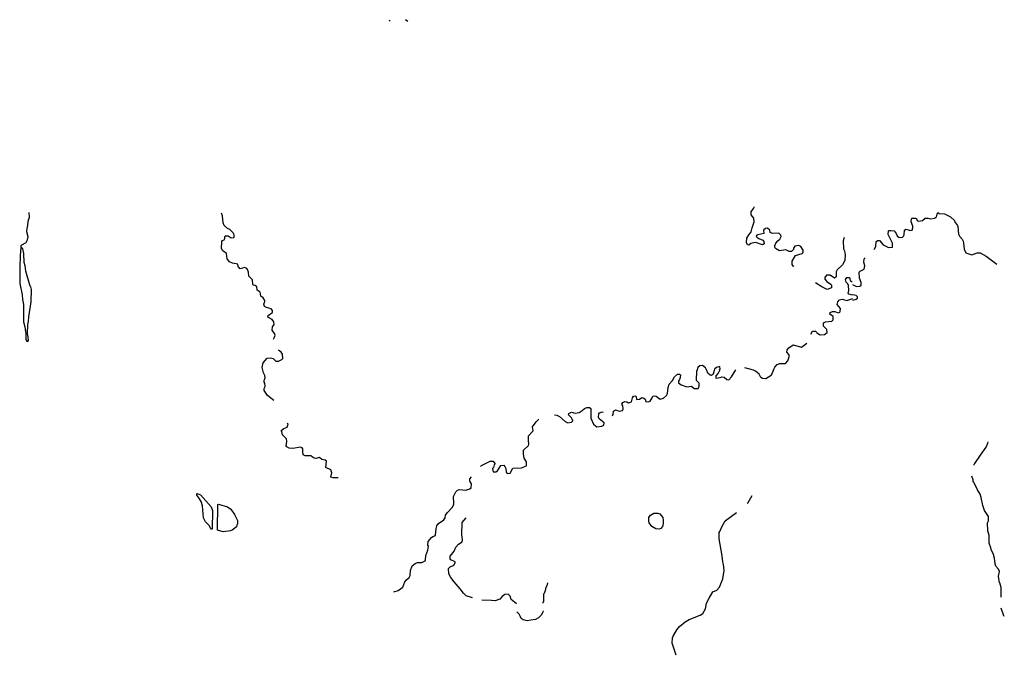
# Model space of a CAD drawing. Extents: x 1716931 to 1906567, y 16207578 to 16318171.
# Drawn here: x 1866418 to 1905559, y 16292912 to 16318171 of the extents above; entities that cross this region are included whole.
import ezdxf

# ---------------------------------------------------------------- set-up
doc = ezdxf.new("R2010")
doc.units = 0
doc.header["$MEASUREMENT"] = 0
doc.layers.add('L3', color=7, linetype='CONTINUOUS')

msp = doc.modelspace()

# ---------------------------------------------------------------- linework, layer by layer
at = {"layer": 'L3', "color": 140, "linetype": 'CONTINUOUS'}
msp.add_line((1895584.16, 16304245.49), (1895250.83, 16304337.16), dxfattribs=at)
at = {"layer": 'L3', "color": 140, "linetype": 'CONTINUOUS', "flags": 128}
for points in [[(1881142.91, 16318112.27), (1881101.24, 16318153.94)], [(1881851.22, 16318095.61), (1881759.56, 16318162.27), (1881759.56, 16318170.61)], [(1897200.77, 16308362.19), (1897159.11, 16308378.86), (1897125.77, 16308437.19), (1897125.77, 16308570.53), (1897217.44, 16308737.19), (1897259.11, 16308795.53), (1897525.76, 16308878.86), (1897559.1, 16308920.53), (1897559.1, 16309012.19), (1897467.43, 16309153.86), (1897392.43, 16309195.53), (1897234.11, 16309170.53), (1897175.77, 16309095.53), (1897175.77, 16309037.19), (1897100.77, 16308962.19), (1897000.78, 16308962.19), (1896867.45, 16309020.53), (1896617.46, 16308987.19), (1896467.46, 16309078.86), (1896434.13, 16309128.86), (1896434.13, 16309203.86), (1896475.79, 16309295.54), (1896559.13, 16309378.87), (1896634.13, 16309445.54), (1896684.12, 16309553.87), (1896675.79, 16309612.2), (1896600.79, 16309687.2), (1896342.46, 16309678.87), (1896250.8, 16309720.54), (1896242.47, 16309803.87), (1896150.8, 16309887.2), (1896059.14, 16309870.54), (1895992.48, 16309803.87), (1896000.81, 16309678.87), (1895759.15, 16309620.54), (1895700.81, 16309587.2), (1895717.48, 16309528.87), (1895800.81, 16309478.87), (1895959.15, 16309403.87), (1896000.81, 16309353.87), (1896009.14, 16309262.2), (1895950.81, 16309228.87), (1895792.48, 16309270.54), (1895759.15, 16309287.2), (1895650.82, 16309312.2), (1895484.16, 16309278.87), (1895409.16, 16309212.2), (1895350.82, 16309228.87), (1895309.17, 16309312.2), (1895325.83, 16309487.2), (1895400.82, 16309620.54), (1895475.82, 16309695.54), (1895500.82, 16309737.2), (1895534.16, 16309903.87), (1895609.16, 16310137.2), (1895600.82, 16310287.2), (1895492.49, 16310420.55), (1895500.82, 16310528.88), (1895592.49, 16310662.21), (1895625.82, 16310745.55)], [(1866476.67, 16309120.55), (1866476.67, 16309195.55), (1866510.01, 16309228.88), (1866676.67, 16309312.21), (1866726.67, 16309428.88), (1866751.67, 16309545.55), (1866701.67, 16309745.55), (1866710.01, 16309870.55), (1866743.34, 16309995.55), (1866760.01, 16310170.56), (1866801.66, 16310320.56), (1866793.33, 16310503.89)], [(1874568.11, 16309553.88), (1874593.11, 16309578.88), (1874709.77, 16309578.88), (1874826.43, 16309495.55), (1874943.1, 16309520.55), (1874943.09, 16309620.55), (1874909.77, 16309695.55), (1874768.1, 16309828.88), (1874684.77, 16309870.55), (1874551.44, 16309995.55), (1874509.78, 16310095.55), (1874476.44, 16310378.88), (1874443.11, 16310487.21)], [(1900375.68, 16309037.19), (1900400.68, 16309062.19), (1900450.67, 16309162.19), (1900467.34, 16309362.19), (1900525.67, 16309395.53), (1900592.34, 16309395.53), (1900742.34, 16309228.86), (1900959, 16309112.19), (1901117.32, 16309128.86), (1901108.99, 16309295.53), (1900942.33, 16309637.2), (1900950.66, 16309778.87), (1900975.66, 16309795.54), (1901059, 16309795.54), (1901175.65, 16309778.87), (1901258.99, 16309678.87), (1901300.65, 16309578.87), (1901375.65, 16309512.19), (1901517.31, 16309528.87), (1901550.64, 16309570.54), (1901575.64, 16309620.54), (1901592.31, 16309812.2), (1901650.64, 16309845.54), (1901750.64, 16309820.54), (1901800.63, 16309787.2), (1901892.3, 16309812.2), (1901925.63, 16309895.54), (1901917.3, 16309970.54), (1901858.97, 16310137.2), (1901867.3, 16310253.87), (1901900.63, 16310287.2), (1902017.3, 16310287.2), (1902050.63, 16310270.54), (1902108.96, 16310178.87), (1902142.29, 16310162.2), (1902308.96, 16310195.54), (1902417.29, 16310278.87), (1902533.95, 16310287.2), (1902642.28, 16310262.2), (1902783.95, 16310278.87), (1902858.94, 16310337.2), (1902892.27, 16310445.54), (1902917.27, 16310503.87)], [(1902917.27, 16310503.87), (1902967.27, 16310470.54), (1903175.59, 16310453.87), (1903417.26, 16310337.2), (1903575.58, 16310187.2), (1903592.25, 16310128.87), (1903683.92, 16310012.2), (1903708.92, 16309953.87), (1903742.25, 16309653.87), (1903775.58, 16309570.53), (1903883.91, 16309453.86), (1903917.24, 16309370.53), (1903933.91, 16309287.19), (1903958.91, 16309045.53), (1904033.91, 16308903.86), (1904267.23, 16308828.86), (1904483.9, 16308912.19), (1904600.55, 16308903.86), (1904842.22, 16308778.86), (1905258.87, 16308453.85)], [(1876501.38, 16305470.51), (1876551.38, 16305553.84), (1876576.38, 16305628.84), (1876543.05, 16305703.84), (1876451.38, 16305828.85), (1876468.05, 16305962.18), (1876534.72, 16306062.18), (1876526.38, 16306170.52), (1876459.72, 16306253.85), (1876276.39, 16306353.85), (1876293.06, 16306412.18), (1876343.06, 16306453.85), (1876468.05, 16306528.85), (1876468.05, 16306620.52), (1876409.72, 16306678.85), (1876226.39, 16306728.85), (1876151.39, 16306770.52), (1876118.06, 16306870.52), (1876159.73, 16306970.53), (1876168.06, 16307012.19), (1876101.39, 16307112.19), (1876001.39, 16307178.86), (1875976.4, 16307337.19), (1875859.74, 16307420.53), (1875851.4, 16307553.86), (1875776.4, 16307612.19), (1875718.07, 16307620.53), (1875684.74, 16307653.86), (1875676.4, 16307837.19), (1875526.41, 16307978.86), (1875509.75, 16308137.2), (1875476.41, 16308245.54), (1875443.08, 16308287.2), (1875368.08, 16308320.54), (1875176.42, 16308270.54), (1875101.42, 16308362.2), (1875084.76, 16308453.87), (1874876.43, 16308495.54), (1874759.77, 16308553.87), (1874659.77, 16308670.54), (1874634.77, 16308878.87), (1874493.11, 16308978.87), (1874443.11, 16309078.87), (1874459.78, 16309353.88), (1874476.44, 16309395.55), (1874543.11, 16309428.88), (1874568.11, 16309470.55), (1874568.11, 16309553.88)], [(1899192.38, 16309512.2), (1899159.05, 16309378.86), (1899167.38, 16309062.19), (1899209.05, 16308978.86), (1899234.05, 16308828.86), (1899217.38, 16308595.53), (1899125.71, 16308428.86), (1898917.39, 16308228.86), (1898875.72, 16308153.85), (1898875.72, 16307953.85), (1898809.06, 16307895.52), (1898634.07, 16308012.18), (1898492.4, 16308012.18), (1898425.73, 16307928.85), (1898425.73, 16307862.18), (1898500.73, 16307762.18), (1898675.73, 16307653.85), (1898692.4, 16307620.52), (1898692.4, 16307512.18), (1898517.4, 16307453.85), (1898309.08, 16307553.85), (1898050.75, 16307712.18)], [(1866476.67, 16309120.55), (1866460.01, 16309103.88), (1866435.02, 16308795.54), (1866443.35, 16308595.54), (1866418.35, 16308520.54), (1866426.68, 16307687.2), (1866518.34, 16307237.19), (1866526.67, 16307045.53), (1866568.34, 16306853.86), (1866568.34, 16306170.52), (1866618.34, 16305962.18), (1866643.34, 16305770.52), (1866660.01, 16305712.18), (1866668.34, 16305453.85), (1866693.34, 16305445.52), (1866693.34, 16305395.52), (1866718.34, 16305378.85), (1866768.34, 16305412.18), (1866760.01, 16305562.18), (1866726.67, 16305695.52), (1866743.34, 16306053.85), (1866768.34, 16306178.85), (1866776.67, 16306362.18), (1866876.66, 16306962.19), (1866885, 16307453.86), (1866860, 16307553.86), (1866835, 16307578.86), (1866668.34, 16308178.87), (1866635.01, 16308387.2), (1866601.67, 16308520.54), (1866585.01, 16308878.87), (1866543.34, 16309070.55), (1866476.67, 16309120.55)], [(1899525.7, 16307653.85), (1899609.04, 16307612.18), (1899684.04, 16307562.18), (1899817.36, 16307578.85), (1899867.36, 16307620.52), (1899867.36, 16307728.85), (1899800.69, 16307903.85), (1899792.36, 16308137.18), (1899825.69, 16308178.85), (1899992.36, 16308253.86), (1900009.03, 16308387.19), (1899975.69, 16308537.19), (1899984.03, 16308670.53), (1900025.69, 16308703.86)], [(1899334.05, 16307678.85), (1899275.71, 16307745.52), (1899242.38, 16307845.52), (1899292.38, 16307920.52), (1899400.71, 16307920.52), (1899425.71, 16307812.18), (1899517.37, 16307753.85)], [(1899525.7, 16307228.85), (1899384.05, 16307262.18), (1899350.71, 16307295.52), (1899375.71, 16307412.18), (1899359.05, 16307603.85), (1899334.05, 16307678.85)], [(1899717.37, 16307103.85), (1899725.7, 16307162.18), (1899675.7, 16307212.18), (1899534.04, 16307237.18)], [(1898234.08, 16305645.5), (1898409.08, 16305662.16), (1898517.4, 16305745.51), (1898509.07, 16305853.84), (1898375.74, 16305995.51), (1898375.74, 16306120.51), (1898450.73, 16306170.51), (1898709.07, 16306187.17), (1898759.07, 16306237.17), (1898750.73, 16306378.84), (1898625.73, 16306470.51), (1898642.4, 16306528.84), (1898734.07, 16306578.84), (1898817.39, 16306570.51), (1898959.06, 16306520.51), (1899017.39, 16306545.51), (1899034.06, 16306578.84), (1899042.39, 16306695.51), (1898909.06, 16306853.84), (1898942.39, 16306953.85), (1899009.06, 16307037.18), (1899117.38, 16307070.52), (1899300.71, 16307012.18), (1899534.04, 16307087.18)], [(1899534.04, 16307028.85), (1899675.7, 16307062.18), (1899717.37, 16307103.85)], [(1897867.42, 16305670.51), (1897884.09, 16305703.84), (1897934.09, 16305787.17), (1898050.75, 16305795.51), (1898092.42, 16305753.84), (1898100.75, 16305720.51), (1898234.08, 16305645.5)], [(1896384.14, 16304262.15), (1896442.46, 16304362.15), (1896525.79, 16304462.16), (1896634.13, 16304503.83), (1896859.12, 16304512.16), (1896959.12, 16304612.16), (1897009.12, 16304770.5), (1897000.78, 16304853.83), (1896917.45, 16304953.83), (1896925.78, 16305053.83), (1896992.45, 16305137.16), (1897167.44, 16305253.83), (1897492.43, 16305162.16), (1897709.1, 16305320.5)], [(1876168.06, 16304028.83), (1876109.73, 16304137.16), (1876059.73, 16304353.83), (1876101.39, 16304537.17), (1876259.73, 16304720.51), (1876393.05, 16304737.17), (1876493.05, 16304703.84), (1876601.38, 16304603.84), (1876709.72, 16304603.84), (1876843.04, 16304662.17), (1876876.37, 16304703.84), (1876868.04, 16304878.84), (1876809.71, 16304962.17), (1876709.71, 16305037.17)], [(1893567.55, 16304428.83), (1893459.22, 16304412.16), (1893375.88, 16304353.83), (1893334.23, 16304220.5)], [(1893734.21, 16304228.83), (1893675.88, 16304337.16), (1893567.55, 16304428.83)], [(1894250.86, 16304387.16), (1894117.53, 16304353.83), (1894042.54, 16304287.16), (1894025.87, 16304228.82)], [(1894234.2, 16304237.15), (1894259.2, 16304287.16), (1894250.86, 16304387.16)], [(1876518.05, 16303037.15), (1876268.06, 16303237.15), (1876134.73, 16303437.16), (1876143.06, 16303512.16), (1876176.39, 16303595.5), (1876168.06, 16303720.5), (1876134.73, 16303762.16), (1876143.06, 16303837.16), (1876176.39, 16303937.16), (1876168.06, 16304028.83)], [(1889984.33, 16302428.81), (1890009.32, 16302495.48), (1890017.65, 16302612.14), (1890100.98, 16302670.48), (1890242.65, 16302612.14), (1890375.97, 16302645.48), (1890409.31, 16302712.14), (1890392.64, 16302820.48), (1890359.31, 16302895.49), (1890400.97, 16302962.15), (1890467.64, 16302995.49), (1890559.31, 16302978.82), (1890625.97, 16302945.49), (1890734.3, 16302978.82), (1890775.96, 16303145.49), (1890817.63, 16303203.82), (1890909.3, 16303220.49), (1890925.96, 16303195.49), (1890942.63, 16303078.82), (1891050.95, 16303087.15), (1891150.95, 16303153.82), (1891234.29, 16303128.82), (1891275.95, 16303087.15), (1891309.29, 16302995.49), (1891409.28, 16302978.82), (1891475.94, 16303012.15), (1891559.28, 16303137.15), (1891584.28, 16303203.82), (1891642.61, 16303228.82), (1891725.93, 16303212.15), (1891884.27, 16303087.15), (1892009.27, 16303128.82), (1892134.26, 16303237.15), (1892175.92, 16303312.15), (1892192.59, 16303553.82), (1892242.59, 16303687.15), (1892367.58, 16303837.15), (1892442.58, 16303978.82), (1892567.58, 16304087.15), (1892650.91, 16304087.15), (1892684.25, 16304053.82), (1892675.91, 16303945.49), (1892650.91, 16303870.49), (1892600.91, 16303812.15), (1892609.25, 16303745.49), (1892717.57, 16303653.82), (1892934.24, 16303578.82), (1893117.56, 16303603.82), (1893225.89, 16303512.15), (1893384.22, 16303520.49), (1893434.22, 16303595.49), (1893425.88, 16303728.82), (1893317.56, 16303837.15), (1893334.23, 16304220.5)], [(1893917.54, 16304028.82), (1893867.54, 16304045.49), (1893775.87, 16304128.82), (1893734.21, 16304228.83)], [(1894025.87, 16304228.82), (1893984.21, 16304087.15), (1893917.54, 16304028.82)], [(1894234.2, 16304228.82), (1894184.2, 16304120.49), (1894092.53, 16304012.15), (1894092.53, 16303928.82), (1894259.2, 16303945.49), (1894334.2, 16303978.82), (1894425.85, 16303962.15), (1894534.19, 16303870.49)], [(1894534.19, 16303870.49), (1894609.19, 16303853.82), (1894709.19, 16303978.82), (1894892.51, 16304253.82)], [(1895950.81, 16303912.15), (1895884.15, 16303953.82), (1895809.15, 16304087.15), (1895667.49, 16304203.82), (1895584.16, 16304245.49)], [(1896384.14, 16304253.82), (1896292.47, 16304028.82), (1896075.81, 16303903.82), (1895950.81, 16303912.15)], [(1887676.05, 16302462.14), (1887776.05, 16302453.81)], [(1887776.05, 16302453.81), (1887876.05, 16302403.81), (1888101.04, 16302203.81), (1888209.38, 16302145.48), (1888351.03, 16302170.48), (1888401.03, 16302228.81), (1888401.03, 16302253.81), (1888376.03, 16302278.81), (1888367.7, 16302337.14), (1888234.38, 16302470.48), (1888242.71, 16302520.48), (1888351.03, 16302578.81), (1888501.03, 16302528.81), (1888659.36, 16302562.14), (1888784.36, 16302637.14), (1888867.69, 16302720.48), (1888959.36, 16302762.15), (1889067.68, 16302753.81), (1889117.68, 16302720.48), (1889126.01, 16302337.14), (1889226.01, 16302095.48), (1889359.34, 16301995.48), (1889559.34, 16302012.14), (1889642.67, 16302062.14), (1889651, 16302153.81), (1889459.34, 16302312.14), (1889426, 16302378.81), (1889434.34, 16302512.14), (1889467.67, 16302553.81), (1889576, 16302587.14), (1889609.34, 16302570.48)], [(1879084.65, 16299970.47), (1878884.65, 16299962.13), (1878792.99, 16299987.13), (1878826.31, 16300162.13), (1878801.32, 16300245.47), (1878784.66, 16300278.8), (1878592.99, 16300370.47), (1878609.66, 16300620.47), (1878559.66, 16300670.47), (1878434.67, 16300687.13), (1878334.67, 16300778.8), (1878193, 16300737.13), (1878118.01, 16300745.47), (1878043.01, 16300795.47), (1878009.68, 16300837.13), (1877768.02, 16300837.13), (1877693.02, 16300878.8), (1877668.02, 16301020.48), (1877676.35, 16301112.14), (1877643.02, 16301153.81), (1877576.35, 16301178.81), (1877276.36, 16301128.81), (1877134.7, 16301137.14), (1877034.71, 16301195.48), (1877009.71, 16301237.14), (1877043.04, 16301403.81), (1877018.04, 16301512.14), (1876868.04, 16301670.48), (1876834.71, 16301812.14), (1876818.04, 16301845.48), (1876918.04, 16301928.81), (1877051.37, 16301978.81), (1877084.71, 16302103.81), (1877051.37, 16302137.15)], [(1884742.81, 16300420.47), (1884776.14, 16300453.8), (1885126.13, 16300628.8), (1885242.8, 16300620.47), (1885301.12, 16300537.13), (1885301.12, 16300512.13), (1885276.12, 16300487.13), (1885251.13, 16300378.8), (1885217.8, 16300337.13), (1885234.47, 16300203.8), (1885342.79, 16300203.8), (1885417.79, 16300245.47), (1885551.12, 16300453.8), (1885667.78, 16300462.13), (1885709.45, 16300420.47), (1885742.78, 16300337.13), (1885759.45, 16300195.47), (1885801.11, 16300137.12), (1885909.45, 16300153.79), (1886017.77, 16300353.8), (1886367.76, 16300362.13), (1886567.76, 16300437.13), (1886559.43, 16300603.8), (1886467.76, 16300745.47), (1886442.76, 16300920.47), (1886451.09, 16301070.47), (1886651.08, 16301245.47), (1886659.42, 16301303.8), (1886651.08, 16301453.81), (1886651.08, 16301628.81), (1886826.08, 16301837.14), (1886809.42, 16301995.48), (1886942.75, 16302195.48), (1887059.41, 16302295.48)], [(1904358.9, 16300470.46), (1904367.23, 16300503.79), (1904392.23, 16300528.79), (1904608.9, 16300862.12), (1904833.89, 16301178.79), (1904908.89, 16301337.13), (1904917.22, 16301395.47)], [(1881292.91, 16295437.09), (1881459.58, 16295487.09), (1881651.23, 16295620.43), (1881726.23, 16295828.76), (1881792.9, 16295912.09), (1881901.23, 16296003.76), (1881942.89, 16296087.09), (1881959.56, 16296287.09), (1882026.22, 16296470.44), (1882134.56, 16296562.1), (1882226.22, 16296595.44), (1882401.21, 16296603.77), (1882534.55, 16296670.44), (1882551.21, 16296703.77), (1882567.88, 16296878.77), (1882642.87, 16297087.1), (1882667.87, 16297253.77), (1882642.87, 16297287.1), (1882659.54, 16297428.77), (1882792.87, 16297587.11), (1882842.87, 16297628.78), (1882942.86, 16297670.45), (1882967.86, 16297945.45), (1883001.19, 16298053.78), (1883067.86, 16298145.45), (1883276.18, 16298295.45), (1883326.18, 16298378.78), (1883351.18, 16298478.78), (1883409.52, 16298578.78), (1883626.17, 16298795.45), (1883676.17, 16298912.12), (1883676.17, 16299062.12), (1883659.51, 16299095.46), (1883659.51, 16299228.79), (1883759.51, 16299403.79), (1883826.17, 16299470.46), (1883892.84, 16299503.79), (1884151.16, 16299470.46), (1884309.49, 16299528.79), (1884367.82, 16299570.46), (1884376.15, 16299720.46), (1884309.49, 16299837.12), (1884317.82, 16299928.79), (1884376.15, 16300003.79)], [(1905433.87, 16295220.42), (1905433.87, 16295612.08), (1905392.21, 16295737.08), (1905392.21, 16295778.75), (1905367.21, 16295795.42), (1905333.88, 16296062.08), (1905367.21, 16296245.42), (1905325.54, 16296337.08), (1905217.21, 16296453.76), (1905192.21, 16296545.43), (1905167.21, 16296770.43), (1905133.88, 16296912.09), (1905033.89, 16297120.43), (1905025.55, 16297187.09), (1904958.89, 16297362.09), (1904950.55, 16297678.77), (1904908.89, 16297853.77), (1904892.22, 16298170.44), (1904925.55, 16298262.1), (1904933.89, 16298428.77), (1904775.55, 16298662.1), (1904700.55, 16298862.11), (1904642.23, 16299178.78), (1904600.56, 16299320.45), (1904492.23, 16299487.11), (1904358.9, 16299762.11), (1904350.56, 16299795.45), (1904325.56, 16299812.11), (1904317.23, 16299878.78), (1904267.24, 16300028.79), (1904267.24, 16300037.12)], [(1874034.8, 16297928.78), (1874001.46, 16297953.78), (1873959.8, 16298062.11), (1873801.46, 16298220.45), (1873726.47, 16298378.79), (1873684.81, 16298853.79), (1873626.47, 16299020.46), (1873543.14, 16299170.46), (1873459.81, 16299278.79), (1873459.81, 16299337.12), (1873534.81, 16299320.46), (1873601.47, 16299287.12), (1874034.8, 16298812.12), (1874084.79, 16298670.46), (1874068.13, 16297928.78), (1874034.8, 16297928.78)], [(1874509.78, 16297820.45), (1874284.79, 16297887.11), (1874293.12, 16298903.79), (1874318.12, 16298920.46), (1874676.44, 16298812.12), (1874809.77, 16298720.46), (1874959.77, 16298512.12), (1875076.43, 16298270.45), (1875076.43, 16298120.45), (1875051.43, 16298095.45), (1875034.77, 16298020.45), (1874859.77, 16297887.11), (1874793.1, 16297853.78), (1874509.78, 16297820.45)], [(1895342.5, 16298962.11), (1895375.83, 16298987.11), (1895534.16, 16299262.11)], [(1891700.94, 16297937.1), (1891550.94, 16298037.1), (1891442.61, 16298178.78), (1891425.94, 16298237.11), (1891434.28, 16298387.11), (1891492.61, 16298478.78), (1891625.94, 16298562.11), (1891784.27, 16298562.11), (1891859.27, 16298537.11), (1891984.27, 16298387.11), (1892000.93, 16298287.11), (1892000.93, 16298153.78), (1891967.6, 16298037.1), (1891900.93, 16297953.77), (1891834.27, 16297928.77), (1891700.94, 16297937.1)], [(1892517.59, 16292912.06), (1892350.92, 16293395.41), (1892367.59, 16293612.07), (1892392.59, 16293678.74), (1892542.58, 16293928.74), (1892642.58, 16294062.07), (1892867.57, 16294245.41), (1893025.9, 16294337.07), (1893467.56, 16294512.07), (1893575.88, 16294578.75), (1893675.88, 16294762.08), (1893725.88, 16294987.08), (1893825.88, 16295178.75), (1893975.87, 16295428.75), (1894134.21, 16295503.75), (1894234.2, 16295620.42), (1894367.53, 16295953.76), (1894417.53, 16296278.76), (1894400.86, 16296520.43), (1894367.53, 16296620.43), (1894342.53, 16296862.09), (1894217.53, 16297545.44), (1894225.86, 16297795.44), (1894250.86, 16297828.77), (1894259.2, 16297862.1), (1894342.53, 16298045.44), (1894459.2, 16298253.78), (1894917.51, 16298587.11)], [(1884417.82, 16295195.42), (1884167.83, 16295278.76), (1884059.5, 16295387.09), (1883926.17, 16295553.76), (1883684.51, 16295828.76), (1883551.18, 16296003.76), (1883476.18, 16296145.43), (1883467.85, 16296362.09), (1883534.52, 16296428.77), (1883676.17, 16296495.44), (1883734.51, 16296587.1), (1883726.17, 16296628.77), (1883551.18, 16296712.1), (1883526.18, 16296745.44), (1883534.52, 16296845.44), (1883692.84, 16297045.44), (1883751.17, 16297203.77), (1883867.84, 16297328.77), (1884001.16, 16297420.44), (1884026.16, 16297512.1), (1883992.83, 16297695.45), (1884001.16, 16298187.11), (1884167.83, 16298370.45)], [(1887401.06, 16295787.09), (1887376.07, 16295670.43), (1887326.07, 16295578.76), (1887326.07, 16295528.76), (1887301.07, 16295487.09), (1887267.74, 16295370.42), (1887242.74, 16295345.42), (1887242.74, 16295037.08), (1887217.74, 16295020.42), (1887209.41, 16294987.08)], [(1886167.77, 16294953.75), (1886084.44, 16295028.75), (1885959.45, 16295128.75), (1885917.78, 16295262.08), (1885842.78, 16295337.09), (1885701.11, 16295328.76), (1885592.79, 16295245.42), (1885501.12, 16295145.42), (1885317.8, 16295070.42), (1885167.8, 16295095.42), (1884792.81, 16295103.75)], [(1887226.07, 16294678.75), (1887209.41, 16294620.42), (1887151.07, 16294512.08), (1887042.75, 16294395.42), (1886926.08, 16294328.75), (1886742.75, 16294312.08), (1886592.76, 16294278.75), (1886426.09, 16294320.42), (1886359.44, 16294378.75), (1886326.1, 16294437.08), (1886276.1, 16294545.42), (1886184.44, 16294645.42)], [(1905558.87, 16294453.74), (1905542.2, 16294478.74), (1905433.87, 16294778.74)]]:
    msp.add_lwpolyline(points, dxfattribs=at)

doc.saveas('drawing.dxf')
